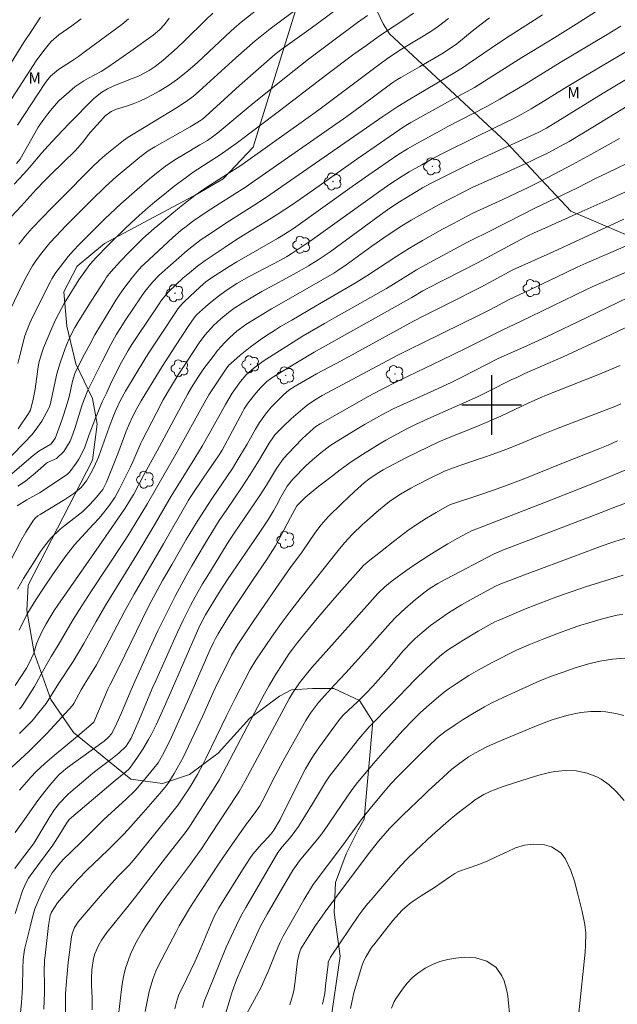
# Model space of a CAD drawing. Units: metres. Extents: x 289868 to 290384, y 1662157 to 1662722.
# Drawn here: x 290037 to 290117, y 1662520 to 1662652 of the extents above; entities that cross this region are included whole.
import ezdxf

# ---------------------------------------------------------------- set-up
doc = ezdxf.new("R2010")
doc.units = ezdxf.units.M
doc.header["$MEASUREMENT"] = 0
for name, color, linetype, lineweight, true_color in [('Arvores_Isoladas', 7, 'Continuous', 18, 0x00ff33), ('Curvas_Intermediarias', 7, 'Continuous', 9, 0x783c14), ('Curvas_Mestras', 7, 'Continuous', 20, 0x783c14), ('Topon_Vegetacao', 7, 'Continuous', 9, 0x00ff33), ('Vegetacao', 7, 'Orla8', 9, 0x00ff33)]:
    doc.layers.add(name, color=color, linetype=linetype, lineweight=lineweight, true_color=true_color)
doc.layers.add('Malha', color=7, linetype='Continuous')
doc.styles.add('Arial', font='arial.ttf', dxfattribs={"height": 1.5})
doc.styles.get("Standard").update_dxf_attribs({"font": 'arial.ttf'})
doc.linetypes.add('Orla8', pattern='A,6,-0.5,["V",Standard,S=1,R=0,X=-0.5,Y=-1],-0.5,6,-0.5,["V",Standard,S=1,R=0,X=-0.5,Y=-1],-0.5', length=14)

# ---------------------------------------------------------------- blocks, each defined once
blk = doc.blocks.new('Arvore')
at = {"layer": 'Arvores_Isoladas'}
blk.add_lwpolyline([(-0.72, 0.49, 0.872324), (-0.72, -0.55, 0.862983), (0.28, -0.83, 0.900105), (0.89, 0.03, 0.863155), (0.26, 0.86, 0.882486)], format="xyb", close=True, dxfattribs=at)
blk.add_circle((0, 0), 0.0286, dxfattribs=at)

msp = doc.modelspace()

# ---------------------------------------------------------------- linework, layer by layer
at = {"layer": 'Curvas_Intermediarias', "flags": 128}
for points, elevation in [([(290036.42, 1662586.5), (290037.71, 1662587.27), (290039.39, 1662588.24), (290043.12, 1662590.7), (290043.47, 1662591.03), (290044.33, 1662592.21), (290044.68, 1662592.74), (290045.44, 1662594.23), (290046.07, 1662596.04), (290046.83, 1662598.01), (290047.31, 1662599.22), (290047.82, 1662600.42), (290048.36, 1662601.61), (290048.92, 1662602.8), (290049.92, 1662604.82), (290050.4, 1662605.76), (290051.28, 1662607.3), (290051.79, 1662608.13), (290052.5, 1662609.21), (290055.34, 1662613.46), (290055.76, 1662614.06), (290056.69, 1662615.17), (290057.66, 1662616.12), (290058.67, 1662617.04), (290059.71, 1662617.92), (290060.41, 1662618.48), (290061.63, 1662619.38), (290064.28, 1662621.18), (290065.67, 1662622.1), (290066.74, 1662622.78), (290069.85, 1662624.68), (290071.25, 1662625.55), (290073.32, 1662626.92), (290075.36, 1662628.33), (290081.95, 1662632.98), (290088.3, 1662637.36), (290089.19, 1662637.88), (290094.92, 1662641.07), (290096.65, 1662641.99), (290097.7, 1662642.61), (290104.08, 1662646.61), (290105.41, 1662647.44), (290108.49, 1662649.29), (290109.91, 1662650.17), (290111.33, 1662651.07), (290117.04, 1662654.77)], 97), ([(290069.6, 1662653.87), (290066.45, 1662651.36), (290065.5, 1662650.56), (290065.04, 1662650.14), (290060.58, 1662645.95), (290059.3, 1662644.82), (290057.88, 1662643.71), (290056.69, 1662642.87), (290055.45, 1662642.1), (290054.57, 1662641.61), (290053.72, 1662641.16), (290052.85, 1662640.75), (290051.96, 1662640.4), (290051.06, 1662640.08), (290049.74, 1662639.67), (290049, 1662639.36), (290048.14, 1662638.73), (290047.96, 1662638.53), (290046.21, 1662636.56), (290046, 1662636.31), (290045.17, 1662635.2), (290044.19, 1662634.1), (290040.98, 1662630.98), (290040.05, 1662630.06), (290038.96, 1662628.89), (290036.93, 1662626.68), (290034.96, 1662624.58)], 89), ([(290035.55, 1662612.96), (290036.97, 1662615.96), (290037.68, 1662617.33), (290038.48, 1662618.66), (290039.01, 1662619.47), (290039.69, 1662620.41), (290040.8, 1662621.75), (290041.58, 1662622.61), (290042.98, 1662624.08), (290046.39, 1662627.49), (290048.26, 1662629.3), (290049.69, 1662630.59), (290052.85, 1662633.24), (290053.96, 1662634.08), (290054.84, 1662634.65), (290059.58, 1662637.33), (290060.83, 1662638.07), (290061.24, 1662638.35), (290061.61, 1662638.66), (290065.17, 1662641.94), (290066.19, 1662642.86), (290070.96, 1662647.01), (290071.77, 1662647.64), (290075.81, 1662650.57), (290079.08, 1662652.98)], 91), ([(290062.65, 1662652.58), (290061.69, 1662651.65), (290058.88, 1662648.88), (290057.86, 1662647.92), (290055.92, 1662646.22), (290054.92, 1662645.42), (290054.12, 1662644.89), (290052.66, 1662644.13), (290051.75, 1662643.75), (290049.35, 1662642.82), (290048.53, 1662642.43), (290047.74, 1662641.98), (290046.69, 1662641.12), (290043.39, 1662637.76), (290041.77, 1662636.06), (290040.57, 1662634.77), (290039.72, 1662633.81), (290038.08, 1662631.85), (290037.3, 1662631), (290036.01, 1662629.62)], 88), ([(290106.84, 1662652.34), (290102.48, 1662649.56), (290100.93, 1662648.54), (290097.01, 1662645.84), (290096.09, 1662645.23), (290094.85, 1662644.46), (290089.03, 1662641.02), (290087.46, 1662640.05), (290085.43, 1662638.69), (290069.69, 1662627.78), (290068.06, 1662626.72), (290064.86, 1662624.7), (290061.41, 1662622.41), (290061.08, 1662622.19), (290059.81, 1662621.22), (290059.2, 1662620.71), (290056.59, 1662618.45), (290055.4, 1662617.36), (290054.56, 1662616.48), (290053.54, 1662615.21), (290052.95, 1662614.38), (290050.88, 1662611.32), (290050.29, 1662610.42), (290049.73, 1662609.51), (290048.94, 1662608.11), (290047.74, 1662605.73), (290045.89, 1662602), (290045.37, 1662600.75), (290045.07, 1662599.89), (290044.33, 1662597.43), (290044.14, 1662596.86), (290043.74, 1662595.74), (290043.49, 1662595.15), (290042.65, 1662593.77), (290041.7, 1662592.82), (290040.86, 1662592.48), (290040.49, 1662592.31), (290040.33, 1662592.19), (290038.81, 1662590.85), (290037.51, 1662589.81), (290036.48, 1662589.11)], 96), ([(290083.35, 1662652.26), (290082.01, 1662651.29), (290078.49, 1662648.67), (290075.45, 1662646.37), (290072.45, 1662644.02), (290067.93, 1662640.37), (290063.29, 1662636.53), (290062.75, 1662636.1), (290061.91, 1662635.49), (290060.9, 1662634.88), (290058.74, 1662633.62), (290057.77, 1662633.02), (290056.48, 1662632.16), (290055.29, 1662631.29), (290054.15, 1662630.36), (290052.49, 1662628.93), (290050.3, 1662626.99), (290048.17, 1662624.97), (290045.42, 1662622.26), (290044.71, 1662621.55), (290043.96, 1662620.75), (290043.25, 1662619.91), (290041.76, 1662618), (290041.61, 1662617.79), (290041.06, 1662616.92), (290040.82, 1662616.47), (290038.43, 1662611.68), (290037.96, 1662610.66), (290037.44, 1662609.27), (290036.74, 1662606.65), (290036.48, 1662605.59)], 92), ([(290089.53, 1662652.58), (290088.23, 1662651.67), (290085.66, 1662649.97), (290084.81, 1662649.39), (290083.14, 1662648.2), (290081.56, 1662647.04), (290077.93, 1662644.34), (290071.59, 1662639.48), (290065.77, 1662635.08), (290065.01, 1662634.53), (290063.61, 1662633.55), (290062.03, 1662632.51), (290060.02, 1662631.23), (290058.91, 1662630.45), (290057.45, 1662629.34), (290056.15, 1662628.3), (290054.87, 1662627.25), (290053.6, 1662626.17), (290052.3, 1662625.03), (290050.87, 1662623.69), (290048.6, 1662621.45), (290046.96, 1662619.76), (290046.16, 1662618.85), (290045.46, 1662617.89), (290044.68, 1662616.79), (290043.94, 1662615.65), (290043.49, 1662614.93), (290042.71, 1662613.63), (290041.99, 1662612.3), (290041.61, 1662611.54), (290041.04, 1662610.32), (290039.95, 1662607.69), (290039.65, 1662606.89), (290039.32, 1662605.65), (290039.16, 1662604.81), (290039, 1662603.47), (290038.82, 1662602.12), (290038.57, 1662600.79), (290038.21, 1662599.31), (290037.94, 1662598.85), (290036.55, 1662596.82)], 93), ([(290117.32, 1662650.81), (290115.27, 1662649.55), (290109.2, 1662645.93), (290104.36, 1662642.94), (290102.31, 1662641.72), (290101.13, 1662641.03), (290099.35, 1662640.05), (290094.06, 1662637.31), (290093.1, 1662636.79), (290090.08, 1662635.14), (290088.75, 1662634.38), (290087.45, 1662633.54), (290083.57, 1662630.88), (290081.33, 1662629.3), (290073.45, 1662623.66), (290072.13, 1662622.81), (290071.31, 1662622.32), (290065.86, 1662619.19), (290064.82, 1662618.56), (290062.33, 1662616.96), (290061.71, 1662616.51), (290060.95, 1662615.85), (290058.84, 1662613.87), (290058.53, 1662613.57), (290057.96, 1662612.9), (290057.71, 1662612.55), (290055.78, 1662609.66), (290054.71, 1662608.03), (290053.67, 1662606.38), (290050.94, 1662601.87), (290050.26, 1662600.66), (290049.67, 1662599.4), (290049.32, 1662598.54), (290048.75, 1662597.02), (290047.63, 1662593.91), (290047.29, 1662593.02), (290046.72, 1662591.72), (290046.29, 1662590.88), (290045.71, 1662589.85), (290044.99, 1662588.93), (290044.01, 1662588.13), (290042.8, 1662587.31), (290039.47, 1662585.33), (290039.19, 1662585.15), (290038.8, 1662584.82), (290038.59, 1662584.57), (290037.55, 1662582.93), (290036.89, 1662581.79), (290032.96, 1662574.23)], 98), ([(290039.55, 1662652.02), (290038.26, 1662650.12), (290037.24, 1662648.58), (290034.03, 1662643.42)], 84), ([(290035.57, 1662593.1), (290037.45, 1662595.01), (290038.35, 1662595.99), (290038.97, 1662596.75), (290039.69, 1662597.84), (290040.62, 1662599.49), (290040.71, 1662599.66), (290040.84, 1662600.01), (290041.72, 1662604.17), (290042.16, 1662605.65), (290042.83, 1662607.57), (290043.01, 1662608.05), (290043.41, 1662609.01), (290044.12, 1662610.39), (290044.65, 1662611.28), (290046.32, 1662613.93), (290048.15, 1662616.75), (290048.4, 1662617.13), (290048.96, 1662617.85), (290050.25, 1662619.29), (290051.36, 1662620.44), (290052.3, 1662621.39), (290053.27, 1662622.32), (290054.76, 1662623.66), (290055.27, 1662624.1), (290056.86, 1662625.44), (290058.16, 1662626.5), (290058.82, 1662627.02), (290060.24, 1662628.1), (290061.44, 1662628.96), (290062.31, 1662629.54), (290065.06, 1662631.27), (290066.4, 1662632.15), (290076.05, 1662639.03), (290076.83, 1662639.6), (290084.91, 1662645.65), (290085.9, 1662646.37), (290086.91, 1662647.05), (290087.95, 1662647.71), (290091.04, 1662649.59), (290091.98, 1662650.19), (290092.89, 1662650.82), (290094.21, 1662651.85)], 94), ([(290056.79, 1662651.89), (290056.16, 1662651.06), (290055.5, 1662650.34), (290054.62, 1662649.61), (290051.64, 1662647.45), (290048.55, 1662645.31), (290047.68, 1662644.74), (290045.99, 1662643.86), (290045.34, 1662643.5), (290044.12, 1662642.66), (290043, 1662641.71), (290042.01, 1662640.78), (290041.09, 1662639.77), (290040.51, 1662639.06), (290039.97, 1662638.35), (290039.24, 1662637.25), (290038.79, 1662636.48), (290036.8, 1662633), (290036.32, 1662632.4)], 87), ([(290051.33, 1662651.8), (290050.43, 1662651.06), (290045.56, 1662647.45), (290044.62, 1662646.77), (290043.68, 1662646.12), (290041.93, 1662644.99), (290040.86, 1662644.1), (290040.35, 1662643.45), (290040.11, 1662643.11), (290036.45, 1662637.54)], 86), ([(290119.44, 1662648.22), (290112.43, 1662644.08), (290109.73, 1662642.44), (290106.57, 1662640.48), (290105.33, 1662639.74), (290104.07, 1662639.03), (290102.79, 1662638.36), (290102.14, 1662638.03), (290097.87, 1662635.95), (290093.61, 1662633.83), (290092.04, 1662633.01), (290090.64, 1662632.24), (290088.98, 1662631.28), (290087.88, 1662630.6), (290086.52, 1662629.7), (290085.18, 1662628.78), (290081.05, 1662625.84), (290075.69, 1662621.96), (290073.14, 1662620.28), (290072.5, 1662619.88), (290071.62, 1662619.38), (290068.63, 1662617.83), (290067.5, 1662617.23), (290065.86, 1662616.28), (290064.43, 1662615.38), (290063.39, 1662614.62), (290062.32, 1662613.76), (290061.64, 1662613.16), (290060.46, 1662612.08), (290060.12, 1662611.7), (290059.43, 1662610.66), (290057.63, 1662607.94), (290055.86, 1662605.19), (290054.15, 1662602.41), (290053.03, 1662600.56), (290052.45, 1662599.55), (290051.92, 1662598.51), (290051.43, 1662597.44), (290050.99, 1662596.36), (290049.88, 1662593.44), (290048.65, 1662590.32), (290048.37, 1662589.67), (290047.87, 1662588.65), (290047.03, 1662587.64), (290046.14, 1662586.66), (290045.2, 1662585.74), (290044.4, 1662585.09), (290042.6, 1662583.72), (290042.15, 1662583.36), (290040.93, 1662582.16), (290040.21, 1662581.27), (290039.55, 1662580.34), (290038.58, 1662578.84), (290037.79, 1662577.59), (290037.27, 1662576.73), (290036.45, 1662575.31)], 99), ([(290036.15, 1662562.39), (290037.65, 1662564.69), (290037.95, 1662565.28), (290038.62, 1662566.74), (290039.01, 1662567.95), (290039.22, 1662568.5), (290039.75, 1662569.65), (290040.31, 1662570.67), (290040.83, 1662571.56), (290041.38, 1662572.42), (290041.87, 1662573.15), (290047.38, 1662581.13), (290050, 1662584.87), (290050.88, 1662586.18), (290051.66, 1662587.4), (290052.04, 1662588.06), (290053.35, 1662590.53), (290055.19, 1662593.87), (290059.29, 1662601.52), (290059.76, 1662602.36), (290060.62, 1662603.71), (290061.45, 1662604.9), (290062.66, 1662606.53), (290063.25, 1662607.3), (290064.23, 1662608.38), (290064.92, 1662609.07), (290065.87, 1662609.93), (290067.06, 1662610.81), (290068.44, 1662611.67), (290070.52, 1662612.89), (290075.92, 1662615.98), (290078.84, 1662617.68), (290079.41, 1662618.04), (290080.52, 1662618.81), (290083.95, 1662621.29), (290085.58, 1662622.42), (290087.77, 1662623.9), (290089.24, 1662624.81), (290091.48, 1662626.06), (290092.99, 1662626.88), (290097.49, 1662629.22), (290101.94, 1662631.21), (290105.17, 1662632.68), (290105.98, 1662633.06), (290107.58, 1662633.85), (290109.17, 1662634.68), (290110.39, 1662635.37), (290113.57, 1662637.26), (290118.19, 1662640.08)], 101), ([(290117.16, 1662635.75), (290113.3, 1662633.6), (290110.87, 1662632.26), (290108.41, 1662630.97), (290106.41, 1662629.94), (290104.98, 1662629.23), (290101.53, 1662627.57), (290097.5, 1662625.72), (290094.81, 1662624.31), (290093.43, 1662623.58), (290092.07, 1662622.83), (290090.76, 1662622.08), (290089.02, 1662621.04), (290087.3, 1662619.96), (290083.27, 1662617.32), (290081.84, 1662616.42), (290076.42, 1662613.26), (290073.21, 1662611.4), (290071.73, 1662610.52), (290071.04, 1662610.1), (290069.68, 1662609.22), (290069, 1662608.76), (290067.62, 1662607.78), (290066.3, 1662606.71), (290065.03, 1662605.59), (290064.79, 1662605.34), (290064.43, 1662604.86), (290062.81, 1662602.45), (290062.12, 1662601.36), (290061.48, 1662600.25), (290057.87, 1662593.72), (290053.86, 1662586.8), (290052.23, 1662584.06), (290051.25, 1662582.47), (290050.75, 1662581.68), (290046.28, 1662574.93), (290045.09, 1662573.09), (290043.93, 1662571.25), (290041.89, 1662567.77), (290040.97, 1662566.28), (290040.41, 1662565.33), (290039.61, 1662563.91), (290038.93, 1662562.64), (290038.71, 1662562.27), (290037.06, 1662559.64), (290036.7, 1662559.2)], 102), ([(290119.52, 1662633.05), (290115.44, 1662631.1), (290114.05, 1662630.42), (290111.53, 1662629.13), (290105.73, 1662626.34), (290104.26, 1662625.61), (290099.42, 1662623.14), (290097.57, 1662622.24), (290096.77, 1662621.83), (290091.63, 1662619.07), (290089.93, 1662618.12), (290089.1, 1662617.62), (290085.91, 1662615.63), (290079.15, 1662611.83), (290077.61, 1662610.93), (290074.76, 1662609.26), (290069.38, 1662605.88), (290068.97, 1662605.59), (290068.16, 1662604.98), (290067.1, 1662604.04), (290066.35, 1662603.15), (290065.67, 1662602.21), (290065.25, 1662601.57), (290064.35, 1662600.08), (290062.16, 1662596.14), (290061.22, 1662594.49), (290060.23, 1662592.88), (290057.94, 1662589.23), (290057.06, 1662587.76), (290054.65, 1662583.61), (290052.46, 1662579.95), (290048.31, 1662573.2), (290047, 1662570.98), (290045.34, 1662568.01), (290044.64, 1662566.8), (290043.91, 1662565.61), (290041.99, 1662562.69), (290040.29, 1662559.99), (290039.32, 1662558.74), (290038.41, 1662557.65), (290037.41, 1662556.62), (290036.73, 1662555.95)], 103), ([(290035.71, 1662551.41), (290037.97, 1662553.55), (290039.46, 1662555.01), (290040.42, 1662556.01), (290043.82, 1662559.7), (290044.01, 1662559.95), (290044.98, 1662561.78), (290045.45, 1662562.57), (290046.33, 1662564), (290047.04, 1662565.17), (290047.3, 1662565.65), (290050.8, 1662572.33), (290052.09, 1662574.65), (290056.04, 1662581.38), (290059.39, 1662587.22), (290059.79, 1662587.85), (290061.44, 1662590.31), (290063.31, 1662593.04), (290063.88, 1662593.94), (290066.64, 1662599.14), (290066.83, 1662599.48), (290067.36, 1662600.28), (290068.41, 1662601.6), (290069.05, 1662602.35), (290069.87, 1662603.17), (290070.56, 1662603.66), (290073.76, 1662605.63), (290076.22, 1662607.08), (290077.34, 1662607.73), (290089.32, 1662614.41), (290090.8, 1662615.31), (290091.38, 1662615.62), (290098.13, 1662619.09), (290103.36, 1662621.91), (290104.77, 1662622.63), (290105.72, 1662623.08), (290107.16, 1662623.74), (290111.69, 1662625.76), (290115.72, 1662627.59), (290120.35, 1662629.67)], 104), ([(290117.97, 1662621.31), (290113.07, 1662619.19), (290111.48, 1662618.48), (290109.9, 1662617.74), (290105.12, 1662615.43), (290102.37, 1662614.15), (290099.85, 1662612.83), (290098.51, 1662612.15), (290090.79, 1662608.36), (290089.13, 1662607.53), (290087.46, 1662606.67), (290077.31, 1662601.27), (290076.28, 1662600.67), (290075.3, 1662600), (290074.69, 1662599.49), (290073.15, 1662598.13), (290072.12, 1662597.15), (290070.97, 1662596.01), (290070.75, 1662595.74), (290070.21, 1662594.89), (290068.78, 1662592.48), (290067.66, 1662590.67), (290066.48, 1662588.9), (290064.5, 1662586.01), (290063.5, 1662584.52), (290061.54, 1662581.3), (290059.83, 1662578.44), (290059.05, 1662577.1), (290057.6, 1662574.36), (290056.41, 1662572.05), (290055.27, 1662569.72), (290054.17, 1662567.37), (290052.34, 1662563.32), (290051.67, 1662561.79), (290050.38, 1662558.71), (290049.76, 1662557.32), (290049.09, 1662555.96), (290048.62, 1662555.4), (290048.06, 1662554.92), (290043.17, 1662551.4), (290042.04, 1662550.44), (290041.64, 1662550.01), (290040.8, 1662549.01), (290039.62, 1662547.53), (290039.05, 1662546.76), (290037.4, 1662544.43), (290036.12, 1662542.67)], 106), ([(290036.1, 1662537.83), (290036.85, 1662538.87), (290038.58, 1662541.13), (290038.81, 1662541.49), (290040.82, 1662544.87), (290041.41, 1662545.76), (290042.07, 1662546.61), (290043.18, 1662547.77), (290043.58, 1662548.12), (290045.02, 1662549.34), (290046.57, 1662550.62), (290047.36, 1662551.24), (290049.15, 1662552.6), (290050.03, 1662553.31), (290051.03, 1662554.26), (290051.68, 1662555.32), (290052.15, 1662556.36), (290052.81, 1662557.85), (290054.52, 1662562), (290054.93, 1662562.94), (290057.9, 1662569.54), (290058.65, 1662571.14), (290059.05, 1662571.94), (290059.65, 1662573.12), (290060.28, 1662574.29), (290061.27, 1662576.02), (290061.96, 1662577.15), (290064.06, 1662580.59), (290064.77, 1662581.72), (290065.5, 1662582.83), (290068.84, 1662587.74), (290069.82, 1662589.24), (290071.17, 1662591.48), (290072.13, 1662592.84), (290073.59, 1662594.41), (290074.67, 1662595.49), (290076.15, 1662596.87), (290076.46, 1662597.13), (290077.02, 1662597.5), (290083.56, 1662601.18), (290085.09, 1662602.01), (290087.71, 1662603.33), (290093.28, 1662606.01), (290096.5, 1662607.58), (290100.91, 1662609.79), (290101.6, 1662610.13), (290103.81, 1662611.14), (290112.63, 1662615.45), (290113.59, 1662615.89), (290118.66, 1662618.08)], 107), ([(290122.58, 1662616.48), (290112.79, 1662611.74), (290107.35, 1662609.14), (290104.75, 1662607.94), (290100.88, 1662606.25), (290096.09, 1662603.79), (290094.67, 1662603.08), (290092.28, 1662601.97), (290086.82, 1662599.49), (290085.29, 1662598.7), (290083.08, 1662597.43), (290081.48, 1662596.49), (290078.83, 1662594.84), (290078.32, 1662594.51), (290077.1, 1662593.61), (290075.98, 1662592.66), (290075.12, 1662591.85), (290073.41, 1662590.09), (290073.13, 1662589.77), (290072.61, 1662589.1), (290071.76, 1662587.63), (290071.19, 1662586.53), (290070.77, 1662585.8), (290070.09, 1662584.7), (290068.93, 1662582.93), (290064.59, 1662576.6), (290064.1, 1662575.86), (290063.4, 1662574.73), (290061.67, 1662571.84), (290060.96, 1662570.53), (290060.58, 1662569.72), (290056.9, 1662561.29), (290056.09, 1662559.46), (290055.02, 1662557.1), (290054.36, 1662555.78), (290054.02, 1662555.12), (290053.27, 1662553.84), (290052.45, 1662552.62), (290051.58, 1662551.42), (290051.43, 1662551.22), (290050.96, 1662550.79), (290049.55, 1662549.64), (290043.68, 1662544.68), (290043.38, 1662544.4), (290042.97, 1662543.85), (290042.13, 1662542.44), (290041.17, 1662540.98), (290039.11, 1662538.18), (290038.16, 1662536.86), (290037.94, 1662536.54), (290037.57, 1662535.87), (290037.12, 1662534.82), (290036.15, 1662531.79)], 108), ([(290036.82, 1662518.05), (290036.98, 1662519.87), (290037.08, 1662521.11), (290037.13, 1662522.04), (290037.16, 1662524.38), (290037.21, 1662525.63), (290037.41, 1662526.96), (290038.17, 1662530.19), (290038.45, 1662531.31), (290038.79, 1662532.41), (290039.43, 1662534.01), (290039.68, 1662534.53), (290040.68, 1662536.53), (290041.11, 1662537.26), (290041.97, 1662538.39), (290042.56, 1662539.03), (290043.58, 1662540.03), (290045.13, 1662541.49), (290048.03, 1662544.39), (290051, 1662547.14), (290052.21, 1662548.32), (290053.52, 1662549.81), (290054.74, 1662551.28), (290055.29, 1662552.02), (290056.06, 1662553.34), (290057.08, 1662555.47), (290059.42, 1662560.65), (290062.23, 1662567.1), (290062.68, 1662568.06), (290063.01, 1662568.69), (290063.37, 1662569.3), (290064.66, 1662571.45), (290065.61, 1662572.97), (290068.04, 1662576.62), (290069.87, 1662579.3), (290070.65, 1662580.5), (290071.02, 1662581.11), (290071.73, 1662582.36), (290073.03, 1662584.91), (290073.91, 1662586.46), (290075.07, 1662587.66), (290076.85, 1662589.1), (290078.27, 1662590.21), (290079.72, 1662591.31), (290081.2, 1662592.36), (290082.71, 1662593.35), (290085.06, 1662594.83), (290085.82, 1662595.28), (290087.38, 1662596.15), (290088.54, 1662596.77), (290089.8, 1662597.39), (290091.48, 1662598.16), (290098.1, 1662601.1), (290099.56, 1662601.81), (290102.65, 1662603.37), (290103.37, 1662603.71), (290104.46, 1662604.21), (290109.59, 1662606.47), (290115.93, 1662609.4), (290117.93, 1662610.36)], 109), ([(290042.87, 1662517.02), (290042.9, 1662521.01), (290042.97, 1662522.2), (290043.26, 1662525.21), (290043.7, 1662528.65), (290043.78, 1662529.09), (290044.07, 1662529.94), (290044.6, 1662530.7), (290047.51, 1662534.11), (290049.46, 1662536.29), (290050, 1662536.86), (290050.93, 1662537.78), (290051.41, 1662538.29), (290052.21, 1662539.21), (290056.4, 1662544.35), (290057.28, 1662545.46), (290057.99, 1662546.39), (290058.99, 1662547.83), (290059.62, 1662548.81), (290060.56, 1662550.43), (290061.33, 1662551.87), (290061.69, 1662552.6), (290064.47, 1662558.32), (290065.61, 1662560.63), (290067.64, 1662564.53), (290068.42, 1662565.78), (290070.51, 1662568.87), (290071.8, 1662570.69), (290073.12, 1662572.48), (290074.48, 1662574.24), (290079.44, 1662580.5), (290080.27, 1662581.51), (290081.35, 1662582.66), (290082.71, 1662583.96), (290083.33, 1662584.53), (290084.59, 1662585.63), (290085.89, 1662586.7), (290086.51, 1662587.18), (290087.81, 1662588.05), (290089.17, 1662588.85), (290089.86, 1662589.23), (290092.03, 1662590.34), (290093.23, 1662590.91), (290093.71, 1662591.11), (290094.91, 1662591.57), (290095.88, 1662591.92), (290099.2, 1662593.04), (290100.72, 1662593.59), (290102.27, 1662594.19), (290103.69, 1662594.76), (290106.7, 1662596.01), (290108.73, 1662596.8), (290113.49, 1662598.62), (290116.65, 1662599.87), (290117.32, 1662600.14)], 111), ([(290116.91, 1662595.21), (290115.62, 1662594.62), (290114.31, 1662594.06), (290109.63, 1662592.23), (290104.22, 1662590.06), (290101.76, 1662589.11), (290100.12, 1662588.52), (290098.68, 1662588.03), (290094.49, 1662586.64), (290094.06, 1662586.44), (290092.58, 1662585.59), (290091.29, 1662584.83), (290090.03, 1662584.02), (290088.79, 1662583.17), (290088.18, 1662582.72), (290087.02, 1662581.83), (290085.1, 1662580.32), (290083.44, 1662579.01), (290082.82, 1662578.46), (290082.47, 1662578.09), (290079.58, 1662574.8), (290077.61, 1662572.51), (290076.63, 1662571.35), (290073.97, 1662568.14), (290073.3, 1662567.26), (290072.87, 1662566.66), (290071.91, 1662565.2), (290071.18, 1662564.02), (290070.2, 1662562.37), (290069.58, 1662561.26), (290068.67, 1662559.56), (290063.54, 1662549.76), (290062.97, 1662548.84), (290059.63, 1662543.66), (290059.04, 1662542.81), (290056.27, 1662539.28), (290052.28, 1662534.03), (290051.25, 1662532.72), (290048.43, 1662529.25), (290047.7, 1662528.22), (290047.29, 1662527.49), (290046.81, 1662526.37), (290046.63, 1662525.78), (290046.41, 1662524.26), (290046.37, 1662523.1), (290046.39, 1662522.21), (290046.46, 1662520.49), (290046.46, 1662518.9)], 112), ([(290121.83, 1662592.94), (290115.75, 1662590.38), (290113.35, 1662589.39), (290108.02, 1662587.29), (290098.02, 1662583.41), (290097.39, 1662583.15), (290095.39, 1662582.09), (290094.15, 1662581.39), (290092.65, 1662580.48), (290091.6, 1662579.83), (290090.57, 1662579.16), (290089.55, 1662578.47), (290088.53, 1662577.75), (290086.68, 1662576.41), (290085.71, 1662575.63), (290084.77, 1662574.72), (290084.41, 1662574.33), (290078.93, 1662568.2), (290075.91, 1662564.78), (290074.79, 1662563.42), (290074.27, 1662562.76), (290073.32, 1662561.37), (290072.87, 1662560.58), (290066.98, 1662549.61), (290066.15, 1662548.16), (290065.88, 1662547.78), (290062.29, 1662542.28), (290061.11, 1662540.49), (290060.2, 1662539.17), (290059.66, 1662538.44), (290056.83, 1662534.65), (290055.72, 1662533.14), (290054.54, 1662531.46), (290053.61, 1662530.05), (290053.17, 1662529.33), (290052.33, 1662527.87), (290051.62, 1662526.35), (290051.31, 1662525.57), (290050.94, 1662524.45), (290050.69, 1662523.53), (290050.51, 1662522.6), (290050.37, 1662521.65), (290049.98, 1662518.18)], 113), ([(290126.43, 1662589.91), (290116.74, 1662586.39), (290113.69, 1662585.19), (290101.6, 1662580.56), (290100.35, 1662580.06), (290093.89, 1662576.65), (290092.82, 1662576.06), (290091.78, 1662575.42), (290091.11, 1662574.95), (290089.79, 1662573.9), (290088.42, 1662572.73), (290087.11, 1662571.51), (290086.44, 1662570.8), (290084.69, 1662568.78), (290083.37, 1662567.28), (290080.45, 1662564.08), (290078.93, 1662562.47), (290078.04, 1662561.5), (290076.81, 1662560.09), (290075.75, 1662558.68), (290075.1, 1662557.7), (290074.51, 1662556.68), (290072.07, 1662552.27), (290071, 1662550.28), (290069.24, 1662546.84), (290068.92, 1662546.26), (290068.19, 1662545.15), (290067.32, 1662544.07), (290067.15, 1662543.85), (290064.86, 1662540.57), (290063.59, 1662538.68), (290060.88, 1662534.6), (290059.96, 1662533.19), (290059.51, 1662532.47), (290058.64, 1662531.02), (290058.14, 1662530.13), (290057.71, 1662529.34), (290056.86, 1662527.74), (290055.24, 1662524.58), (290055.01, 1662524.06), (290054.59, 1662523), (290054.12, 1662521.35), (290053.56, 1662518.67)], 114), ([(290117.66, 1662577.17), (290112.61, 1662575.62), (290110.79, 1662575.01), (290109.59, 1662574.59), (290108.05, 1662574.02), (290105.94, 1662573.21), (290104.54, 1662572.65), (290101.1, 1662571.2), (290100.46, 1662570.9), (290099.24, 1662570.25), (290098.2, 1662569.67), (290096.28, 1662568.52), (290094.57, 1662567.44), (290093.97, 1662567.02), (290093.02, 1662566.25), (290091.95, 1662565.29), (290091.25, 1662564.63), (290089.7, 1662563.12), (290086.53, 1662559.82), (290083.73, 1662556.99), (290083.6, 1662556.85), (290082.22, 1662555.22), (290081.53, 1662554.37), (290078.28, 1662550.2), (290078, 1662549.81), (290077.75, 1662549.42), (290075.99, 1662546.49), (290074.11, 1662543.46), (290073.14, 1662542.15), (290072.6, 1662541.5), (290071.94, 1662540.75), (290071.34, 1662539.98), (290067.06, 1662532.62), (290066.4, 1662531.44), (290065.79, 1662530.23), (290065.39, 1662529.38), (290064.44, 1662527.29), (290063.56, 1662525.18), (290061.49, 1662519.98), (290061.23, 1662519.2)], 116), ([(290063.55, 1662515.7), (290064.94, 1662520.42), (290065.24, 1662521.31), (290065.83, 1662522.9), (290066.37, 1662524.23), (290067.05, 1662525.75), (290068.72, 1662529.44), (290069.04, 1662530.1), (290069.92, 1662531.69), (290072.32, 1662535.88), (290072.85, 1662536.76), (290073.38, 1662537.63), (290074.27, 1662538.88), (290076.91, 1662542.03), (290077.47, 1662542.78), (290080.59, 1662547.42), (290081.45, 1662548.6), (290082.05, 1662549.36), (290084.18, 1662551.92), (290085.44, 1662553.35), (290088.1, 1662556.34), (290089.51, 1662557.78), (290090.49, 1662558.75), (290091.65, 1662559.81), (290092.64, 1662560.66), (290093.66, 1662561.48), (290094.18, 1662561.87), (290095.25, 1662562.61), (290096.97, 1662563.71), (290098.21, 1662564.44), (290100.09, 1662565.47), (290103.35, 1662567.11), (290105.23, 1662567.91), (290106.99, 1662568.62), (290108.75, 1662569.31), (290110.69, 1662570.01), (290111.86, 1662570.41), (290113.04, 1662570.78), (290114.69, 1662571.26), (290116.62, 1662571.75), (290117.59, 1662571.96)], 117), ([(290067.17, 1662518.29), (290067.96, 1662519.79), (290068.5, 1662520.74), (290069.15, 1662522.03), (290069.75, 1662523.34), (290070.04, 1662524), (290071.12, 1662526.71), (290071.65, 1662527.95), (290072.05, 1662528.74), (290074.02, 1662532.22), (290074.84, 1662533.65), (290075.59, 1662534.9), (290076.1, 1662535.71), (290080.07, 1662540.96), (290082.67, 1662544.55), (290083.71, 1662545.89), (290085.45, 1662548), (290086.51, 1662549.19), (290087.45, 1662550.18), (290088.85, 1662551.62), (290090.28, 1662553.03), (290092.77, 1662555.41), (290093.75, 1662556.15), (290095.11, 1662557.1), (290096.18, 1662557.8), (290097.45, 1662558.58), (290099.04, 1662559.5), (290100.04, 1662560.04), (290101.57, 1662560.78), (290103.11, 1662561.5), (290106.09, 1662562.82), (290106.79, 1662563.12), (290108.18, 1662563.68), (290109.6, 1662564.19), (290111.22, 1662564.74), (290112.86, 1662565.24), (290114.53, 1662565.63), (290116.22, 1662565.91), (290117.88, 1662566.06)], 118), ([(290072.97, 1662519.53), (290073.33, 1662520.78), (290073.48, 1662521.42), (290073.68, 1662522.71), (290073.98, 1662525.45), (290074.15, 1662526.27), (290074.33, 1662526.8), (290074.45, 1662527.05), (290075.33, 1662528.51), (290075.86, 1662529.35), (290076.4, 1662530.19), (290076.96, 1662531.01), (290077.68, 1662532.01), (290080.29, 1662535.52), (290083.7, 1662540.02), (290084.85, 1662541.49), (290085.72, 1662542.52), (290086.33, 1662543.18), (290086.95, 1662543.82), (290088.17, 1662545.02), (290090.86, 1662547.63), (290091.56, 1662548.29), (290092.96, 1662549.59), (290094.7, 1662551.15), (290095.56, 1662551.85), (290096.9, 1662552.81), (290097.85, 1662553.37), (290099.38, 1662554.15), (290100.67, 1662554.73), (290105.58, 1662556.8), (290107.05, 1662557.39), (290108.15, 1662557.78), (290108.85, 1662558.02), (290110.27, 1662558.42), (290111.29, 1662558.64), (290111.96, 1662558.75), (290113.3, 1662558.89), (290114.67, 1662558.89), (290115.34, 1662558.84), (290116.68, 1662558.63), (290117.73, 1662558.38)], 119), ([(290111.71, 1662518.48), (290112.54, 1662526.62), (290112.6, 1662527.53), (290112.63, 1662529.17), (290112.52, 1662530.33), (290112.17, 1662532.05), (290111.56, 1662534.38), (290111.14, 1662536.14), (290110.65, 1662537.57), (290109.89, 1662539.2), (290109.27, 1662539.95), (290108.03, 1662540.75), (290107.09, 1662541.01), (290105.64, 1662541.12), (290104.43, 1662540.95), (290103.22, 1662540.59), (290102.08, 1662540.09), (290100.64, 1662539.38), (290099.41, 1662538.83), (290098.16, 1662538.33), (290095.55, 1662537.42), (290095.07, 1662537.17), (290094.39, 1662536.73), (290092.36, 1662535.31), (290090.55, 1662534.18), (290089.5, 1662533.47), (290089, 1662533.08), (290088.04, 1662532.24), (290087.17, 1662531.32), (290086.77, 1662530.84), (290084.22, 1662527.6), (290083.93, 1662527.22), (290083.19, 1662526.03), (290082.83, 1662525.35), (290082.55, 1662524.59), (290081.56, 1662521.16), (290081.25, 1662519.9), (290081.08, 1662519.05)], 121), ([(290086.6, 1662519.11), (290086.96, 1662520.02), (290087.17, 1662520.35), (290088.08, 1662521.66), (290088.7, 1662522.44), (290089.36, 1662523.15), (290090.11, 1662523.78), (290090.92, 1662524.34), (290091.11, 1662524.46), (290092.07, 1662524.97), (290093.07, 1662525.38), (290094.12, 1662525.65), (290095.2, 1662525.82), (290096.37, 1662525.93), (290097.89, 1662525.87), (290099.35, 1662525.42), (290100.6, 1662524.58), (290101.4, 1662523.45), (290101.68, 1662522.79), (290102.06, 1662521.41), (290102.17, 1662520.7), (290102.49, 1662517.51)], 122)]:
    msp.add_lwpolyline(points, dxfattribs=dict(at, elevation=elevation))
at = {"layer": 'Curvas_Mestras', "flags": 128}
for points, elevation in [([(290036.63, 1662621.57), (290036.83, 1662621.85), (290037.47, 1662622.67), (290038.41, 1662623.71), (290041.01, 1662626.41), (290042.21, 1662627.63), (290046.49, 1662631.93), (290047.38, 1662632.79), (290048.21, 1662633.52), (290050.68, 1662635.5), (290051.28, 1662635.93), (290053.45, 1662637.22), (290058.01, 1662640.01), (290059.26, 1662640.84), (290060.06, 1662641.45), (290060.82, 1662642.09), (290065.74, 1662646.57), (290068.32, 1662648.85), (290068.98, 1662649.4), (290070.34, 1662650.45), (290074.48, 1662653.54)], 90), ([(290035.3, 1662640.49), (290038.93, 1662646.15), (290039.96, 1662647.57), (290040.95, 1662648.74), (290042.01, 1662649.65), (290043.74, 1662650.88), (290044.98, 1662651.79)], 85), ([(290099.72, 1662651.93), (290098.61, 1662651.09), (290097.41, 1662650.15), (290095.33, 1662648.46), (290094.49, 1662647.85), (290093.33, 1662647.1), (290090.35, 1662645.36), (290087.82, 1662643.93), (290087.31, 1662643.61), (290086.64, 1662643.15), (290082.61, 1662640.16), (290080.62, 1662638.72), (290067.77, 1662629.74), (290067.15, 1662629.33), (290063.48, 1662627), (290061.89, 1662625.95), (290059.92, 1662624.6), (290059.04, 1662623.96), (290058.41, 1662623.44), (290057.28, 1662622.45), (290053.49, 1662618.96), (290053.12, 1662618.61), (290052.78, 1662618.24), (290051.86, 1662617.14), (290051.27, 1662616.4), (290050.7, 1662615.64), (290050.16, 1662614.87), (290049.65, 1662614.08), (290048.32, 1662611.94), (290047.57, 1662610.68), (290046.83, 1662609.42), (290046.13, 1662608.13), (290045.45, 1662606.84), (290044.38, 1662604.72), (290044.15, 1662604.22), (290043.81, 1662603.18), (290043.38, 1662601.12), (290042.94, 1662599.62), (290042.57, 1662598.5), (290042.38, 1662597.95), (290041.48, 1662595.53), (290040.93, 1662594.76), (290039.29, 1662593.83), (290038.54, 1662593.25), (290035.46, 1662590.61)], 95), ([(290036.67, 1662569.8), (290037.33, 1662571.19), (290037.84, 1662572.14), (290038.92, 1662573.86), (290040.01, 1662575.56), (290041.15, 1662577.24), (290042.17, 1662578.72), (290042.97, 1662579.83), (290044.08, 1662581.23), (290045.01, 1662582.29), (290046.63, 1662584), (290047.38, 1662584.84), (290047.81, 1662585.34), (290048.63, 1662586.39), (290049.51, 1662587.61), (290050.13, 1662588.75), (290051.6, 1662591.69), (290051.91, 1662592.37), (290052.99, 1662594.88), (290053.17, 1662595.25), (290055.07, 1662598.96), (290055.99, 1662600.68), (290056.97, 1662602.37), (290057.99, 1662604.04), (290058.52, 1662604.86), (290060.91, 1662608.47), (290061.59, 1662609.4), (290062.74, 1662610.66), (290063.72, 1662611.57), (290064.74, 1662612.43), (290065.45, 1662612.95), (290066.55, 1662613.67), (290067.99, 1662614.52), (290069.22, 1662615.21), (290072.51, 1662617), (290073.88, 1662617.76), (290075.48, 1662618.69), (290076.74, 1662619.47), (290077.96, 1662620.29), (290078.36, 1662620.57), (290085.12, 1662625.5), (290086.36, 1662626.39), (290087.66, 1662627.27), (290090.74, 1662629.14), (290091.83, 1662629.73), (290096.1, 1662631.88), (290097.96, 1662632.77), (290106.27, 1662636.57), (290107.35, 1662637.13), (290114.98, 1662641.85), (290118.77, 1662644.11)], 100), ([(290117.75, 1662624.92), (290108.27, 1662620.53), (290102.84, 1662618.15), (290100.24, 1662616.7), (290098.58, 1662615.82), (290094.32, 1662613.66), (290090.82, 1662611.94), (290089.54, 1662611.26), (290081.72, 1662606.95), (290079.85, 1662605.94), (290076.54, 1662604.2), (290073.69, 1662602.54), (290072.83, 1662601.99), (290072.11, 1662601.39), (290070.49, 1662599.75), (290069.81, 1662598.95), (290068.89, 1662597.66), (290068.34, 1662596.76), (290067.23, 1662594.77), (290066.27, 1662593.12), (290065.6, 1662592.03), (290065.26, 1662591.5), (290062.49, 1662587.44), (290061.5, 1662585.92), (290060.54, 1662584.39), (290059.08, 1662581.96), (290057.17, 1662578.65), (290055.91, 1662576.45), (290054.38, 1662573.65), (290053.88, 1662572.69), (290051.71, 1662568.19), (290050.85, 1662566.44), (290049.32, 1662563.36), (290048.86, 1662562.52), (290048.55, 1662561.91), (290046.68, 1662557.48), (290046.61, 1662557.39), (290044.51, 1662555.58), (290041.35, 1662552.99), (290040.1, 1662551.92), (290038.89, 1662550.82), (290038.26, 1662550.15), (290036.7, 1662548.33)], 105), ([(290039.98, 1662518.98), (290040.06, 1662521.21), (290040.07, 1662522.44), (290040.04, 1662523.97), (290040.08, 1662525.55), (290040.14, 1662526.18), (290040.61, 1662530.2), (290040.85, 1662531.55), (290041.01, 1662531.99), (290041.81, 1662533.23), (290044.06, 1662535.82), (290044.61, 1662536.43), (290045.75, 1662537.6), (290047.53, 1662539.29), (290048.7, 1662540.44), (290050.7, 1662542.43), (290051.66, 1662543.47), (290053.36, 1662545.4), (290055.55, 1662547.91), (290056.42, 1662548.95), (290056.73, 1662549.4), (290057.45, 1662550.57), (290057.87, 1662551.28), (290058.65, 1662552.74), (290059.01, 1662553.48), (290061.24, 1662558.23), (290062.68, 1662561.43), (290063.26, 1662562.68), (290064.85, 1662565.85), (290065.15, 1662566.44), (290066.01, 1662567.87), (290068.15, 1662571.08), (290071.49, 1662575.98), (290072.93, 1662578.02), (290074.6, 1662580.33), (290076.39, 1662582.96), (290077.15, 1662583.94), (290078.11, 1662585), (290079.92, 1662586.81), (290081.63, 1662588.42), (290082.98, 1662589.59), (290083.56, 1662590.05), (290084.68, 1662590.83), (290085.47, 1662591.3), (290086.98, 1662592.11), (290088.52, 1662592.9), (290091.54, 1662594.38), (290092.85, 1662595), (290094.33, 1662595.63), (290098.02, 1662597.14), (290101.26, 1662598.52), (290104.9, 1662600.25), (290106.19, 1662600.83), (290107.66, 1662601.45), (290108.94, 1662601.97), (290114.27, 1662604.07), (290117.26, 1662605.32)], 110), ([(290057.52, 1662519.03), (290057.76, 1662519.92), (290058.03, 1662520.8), (290059.15, 1662523.08), (290060.21, 1662525.34), (290061.01, 1662527.14), (290062.38, 1662530.36), (290062.88, 1662531.48), (290063.45, 1662532.57), (290063.87, 1662533.27), (290066.4, 1662537.32), (290067.6, 1662539.19), (290068, 1662539.77), (290069.15, 1662541.08), (290069.54, 1662541.45), (290070.42, 1662542.43), (290070.8, 1662542.97), (290071.66, 1662544.39), (290074.42, 1662549.99), (290075.08, 1662551.21), (290075.78, 1662552.41), (290076.15, 1662553), (290076.94, 1662554.14), (290079.34, 1662557.46), (290079.65, 1662557.87), (290080.17, 1662558.45), (290082.02, 1662560.2), (290083.16, 1662561.33), (290084.1, 1662562.31), (290085.15, 1662563.49), (290086.13, 1662564.63), (290088.18, 1662567.06), (290089.3, 1662568.25), (290089.78, 1662568.69), (290090.69, 1662569.49), (290091.84, 1662570.42), (290093.02, 1662571.3), (290094.24, 1662572.13), (290095.98, 1662573.2), (290097.51, 1662574.06), (290100.51, 1662575.7), (290101.02, 1662575.92), (290104.43, 1662577.23), (290111.6, 1662579.92), (290114.71, 1662581.05), (290116.25, 1662581.6), (290119.63, 1662582.69)], 115), ([(290077.32, 1662519.62), (290077.63, 1662521.09), (290077.76, 1662522.08), (290078.08, 1662525), (290078.12, 1662525.28), (290078.39, 1662525.93), (290082.21, 1662531.58), (290082.76, 1662532.31), (290083.41, 1662533.13), (290083.85, 1662533.65), (290086.45, 1662536.68), (290087.9, 1662538.29), (290088.61, 1662539.04), (290089.84, 1662540.24), (290092.05, 1662542.29), (290094.22, 1662544.22), (290094.84, 1662544.75), (290096.13, 1662545.77), (290097.35, 1662546.71), (290097.73, 1662546.99), (290098.96, 1662547.75), (290099.82, 1662548.17), (290100.26, 1662548.35), (290101.57, 1662548.83), (290103.33, 1662549.43), (290106.36, 1662550.37), (290107.76, 1662550.72), (290108.47, 1662550.85), (290109.91, 1662551), (290111.35, 1662550.93), (290112.84, 1662550.63), (290114.1, 1662550.15), (290114.69, 1662549.83), (290115.79, 1662549.06), (290116.75, 1662548.13), (290117.8, 1662546.95)], 120)]:
    msp.add_lwpolyline(points, dxfattribs=dict(at, elevation=elevation))
at = {"layer": 'Malha', "flags": 128}
for points in [[(290100, 1662604), (290100, 1662596)], [(290104, 1662600), (290096, 1662600)]]:
    msp.add_lwpolyline(points, dxfattribs=at)
at = {"layer": 'Vegetacao', "flags": 128}
msp.add_lwpolyline([(290123.95, 1662716.52), (290121.76, 1662713.84), (290117.56, 1662711.03), (290115.46, 1662711.45), (290113.36, 1662712.57), (290109.85, 1662713.54), (290106.49, 1662713.54), (290103.12, 1662712.41), (290097.66, 1662709.18), (290094.03, 1662703.71), (290091.93, 1662699.92), (290085.92, 1662685.9), (290083.29, 1662674.25), (290081.67, 1662669.14), (290080.06, 1662665.5), (290078.1, 1662662.08), (290073.67, 1662652.76), (290068.85, 1662637.22), (290068.05, 1662634.6), (290064.02, 1662630.36), (290060.59, 1662628.33), (290048.1, 1662621.66), (290044.47, 1662618.63), (290042.66, 1662615.2), (290043.07, 1662610.56), (290044.29, 1662605.51), (290046.51, 1662600.88), (290047.12, 1662597.45), (290046.52, 1662592.61), (290037.87, 1662575.85), (290037.68, 1662572.42), (290038.69, 1662566.77), (290040.92, 1662560.52), (290043.95, 1662556.09), (290051.63, 1662549.84), (290055.87, 1662549.25), (290059.5, 1662550.46), (290063.33, 1662553.29), (290067.56, 1662557.94), (290071.59, 1662560.97), (290073.2, 1662561.78), (290076.02, 1662561.98), (290078.85, 1662561.99), (290082.28, 1662560.38), (290084.1, 1662557.56), (290082.91, 1662544.44), (290082.1, 1662543.03), (290080.49, 1662539.8), (290079.09, 1662535.96), (290078.89, 1662531.93), (290079.71, 1662526.08), (290078.31, 1662516.6), (290075.1, 1662504.08), (290075.1, 1662500.25), (290075.91, 1662498.23), (290077.93, 1662497.63), (290080.55, 1662497.64), (290083.78, 1662499.05), (290087.81, 1662499.26), (290091.24, 1662498.66), (290095.89, 1662497.05), (290099.92, 1662496.05), (290106.18, 1662495.86), (290110.61, 1662496.87), (290121.3, 1662498.7), (290146.09, 1662516.49), (290151.13, 1662522.55), (290163.21, 1662540.93), (290169.44, 1662554.86), (290172.25, 1662566.97), (290174.41, 1662604.49), (290177.02, 1662614.58), (290181.03, 1662629.52), (290181.16, 1662633.62), (290181.36, 1662636.21), (290182.23, 1662640.54), (290183.24, 1662643.17), (290183.57, 1662647.37), (290182.62, 1662652.11), (290182.36, 1662656.21), (290181.85, 1662658.03), (290178.37, 1662659.42), (290174.84, 1662661.27), (290172.34, 1662661.88), (290169.57, 1662663.4), (290168.12, 1662667.32), (290167.24, 1662669.64), (290166.38, 1662671.59), (290164.58, 1662672.77), (290161.86, 1662673.18), (290156.62, 1662674.04), (290148.73, 1662676.45)], dxfattribs=at)
msp.add_lwpolyline([(290089.03, 1662672.3), (290090.71, 1662672.31), (290093.09, 1662670.91), (290108.38, 1662661.82), (290115.68, 1662655.8), (290118.91, 1662653.98), (290122.55, 1662653.85), (290126.34, 1662654.69), (290129.24, 1662654.43), (290129.91, 1662652.7), (290130.23, 1662651.57), (290129.85, 1662648.49), (290128.4, 1662646.15), (290127.47, 1662644.35), (290126.5, 1662642.32), (290127.67, 1662639.7), (290132.75, 1662638.14), (290137.78, 1662636.75), (290142.83, 1662634.53), (290146.27, 1662631.96), (290148.51, 1662627.99), (290148.51, 1662624.47), (290147.35, 1662623.42), (290142.11, 1662620.99), (290124.36, 1662620.16), (290110.63, 1662625.99), (290101.94, 1662635.25), (290086.34, 1662649.81), (290085.46, 1662651.12), (290084.69, 1662652.84), (290084.22, 1662656.34), (290084.38, 1662659.72), (290084.32, 1662663.22), (290085.06, 1662667.66), (290087.77, 1662671.6)], close=True, dxfattribs=at)

# ---------------------------------------------------------------- block references
at = {"layer": 'Arvores_Isoladas'}
for p in [(290092.06, 1662632.01), (290078.75, 1662629.98), (290074.52, 1662621.5), (290105.4, 1662615.69), (290057.55, 1662615), (290058.21, 1662604.93), (290067.7, 1662605.47), (290072.41, 1662603.98), (290087.06, 1662604.16), (290053.59, 1662589.99), (290072.41, 1662581.92)]:
    msp.add_blockref('Arvore', p, dxfattribs=at)

# ---------------------------------------------------------------- texts
at = {"layer": 'Topon_Vegetacao', "style": 'Arial'}
for p in [(290037.92, 1662643.12), (290110.16, 1662641.15)]:
    msp.add_text('M', height=1.5, dxfattribs=at).set_placement(p)

doc.saveas('drawing.dxf')
